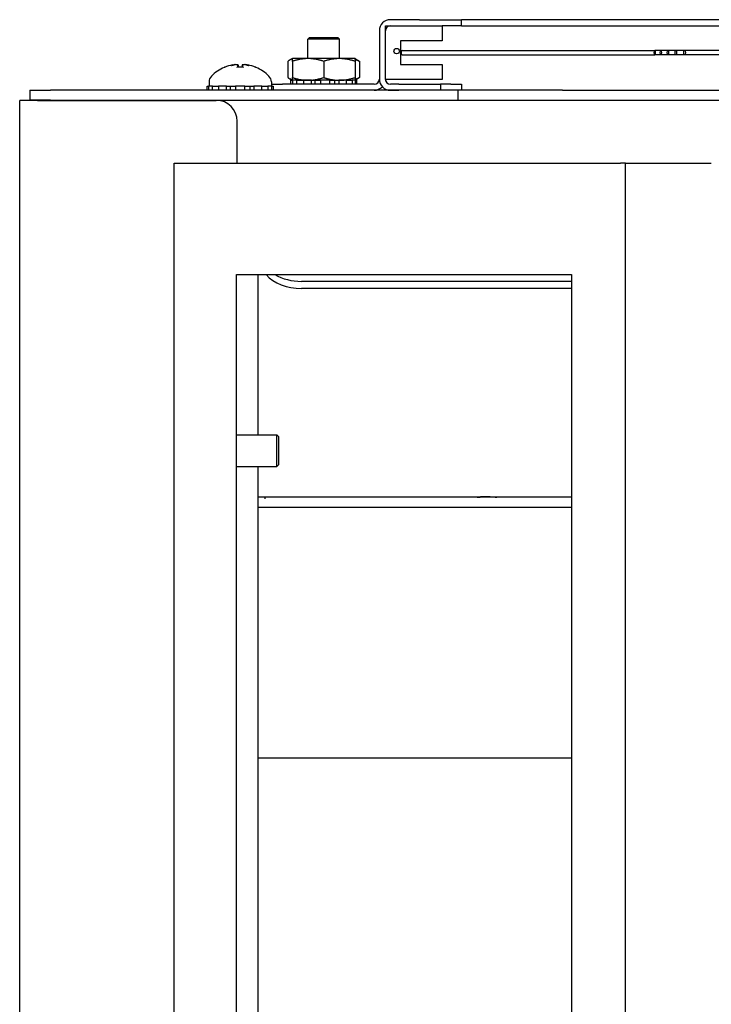
# Model space of a CAD drawing. Units: inches. Extents: x 59 to 221, y -7 to 180.
# Drawn here: x 61 to 65, y 121 to 127 of the extents above; entities that cross this region are included whole.
import ezdxf

# ---------------------------------------------------------------- set-up
doc = ezdxf.new("R2010")
doc.units = ezdxf.units.IN
doc.header["$LTSCALE"] = 8
doc.header["$MEASUREMENT"] = 0

msp = doc.modelspace()

# ---------------------------------------------------------------- linework, layer by layer
for p, q in [((63.3737, 126.5399), (63.1997, 126.5399)), ((63.3737, 126.5399), (63.6237, 126.5399)), ((64.1237, 126.5399), (63.6237, 126.5399)), ((63.6237, 126.5039), (63.6237, 126.5399)), ((66.8237, 126.5399), (64.1237, 126.5399)), ((63.1325, 126.4727), (63.1325, 126.1848)), ((63.1685, 126.5039), (63.5085, 126.5039)), ((63.1685, 126.1819), (63.1685, 126.5039)), ((63.1685, 126.1848), (63.1685, 126.4727)), ((63.1997, 126.5039), (63.3737, 126.5039)), ((63.5085, 126.5039), (63.5085, 126.4139)), ((63.6237, 126.5039), (63.5085, 126.5039)), ((63.6237, 126.5039), (64.1237, 126.5039)), ((64.1237, 126.5039), (66.8237, 126.5039)), ((62.7148, 126.4326), (62.7048, 126.4226)), ((62.8938, 126.4226), (62.7048, 126.4226)), ((62.7048, 126.3072), (62.7048, 126.4226)), ((62.7148, 126.4326), (62.8838, 126.4326)), ((62.8838, 126.4326), (62.8938, 126.4226)), ((62.8938, 126.3072), (62.8938, 126.4226)), ((63.2585, 126.4139), (63.2585, 126.2719)), ((63.5085, 126.4139), (63.2585, 126.4139)), ((63.2685, 126.3554), (64.7811, 126.3554)), ((64.8177, 126.3554), (64.7811, 126.3554)), ((64.8598, 126.3554), (64.8177, 126.3554)), ((64.9072, 126.3554), (64.8598, 126.3554)), ((64.9599, 126.3554), (64.9072, 126.3554)), ((67.6788, 126.3554), (64.9599, 126.3554)), ((62.6118, 126.3072), (62.5981, 126.2993)), ((62.7056, 126.3072), (62.6118, 126.3072)), ((62.8931, 126.3072), (62.7056, 126.3072)), ((62.9868, 126.3072), (62.8931, 126.3072)), ((62.9868, 126.3072), (63.0005, 126.2993)), ((63.2685, 126.3304), (64.7811, 126.3304)), ((64.8177, 126.3304), (64.7811, 126.3304)), ((64.8598, 126.3304), (64.8177, 126.3304)), ((64.9072, 126.3304), (64.8598, 126.3304)), ((64.9599, 126.3304), (64.9072, 126.3304)), ((67.6788, 126.3304), (64.9599, 126.3304)), ((62.2073, 126.2553), (62.2071, 126.2553)), ((62.3175, 126.2553), (62.2811, 126.2553)), ((62.2865, 126.2697), (62.2878, 126.2553)), ((62.3121, 126.2697), (62.3108, 126.2553)), ((62.3915, 126.2553), (62.3913, 126.2553)), ((62.5853, 126.2904), (62.5853, 126.1939)), ((62.6118, 126.2904), (62.6118, 126.1939)), ((62.7993, 126.2904), (62.7993, 126.1939)), ((62.9868, 126.2904), (62.9868, 126.1939)), ((63.0133, 126.2904), (63.0133, 126.1939)), ((63.2585, 126.2719), (63.5085, 126.2719)), ((63.5085, 126.2719), (63.5085, 126.1819)), ((62.6118, 126.1772), (62.5981, 126.1851)), ((62.6027, 126.1772), (62.6025, 126.1772)), ((62.6025, 126.1536), (62.6025, 126.1772)), ((62.6027, 126.1536), (62.6027, 126.1772)), ((62.6027, 126.1772), (62.612, 126.1772)), ((62.612, 126.1772), (62.6133, 126.1772)), ((62.639, 126.1772), (62.6133, 126.1772)), ((62.6133, 126.1772), (62.6133, 126.1536)), ((62.639, 126.1536), (62.639, 126.1772)), ((62.639, 126.1772), (62.6466, 126.1772)), ((62.6466, 126.1772), (62.6776, 126.1772)), ((62.7261, 126.1772), (62.6776, 126.1772)), ((62.6776, 126.1772), (62.6776, 126.1536)), ((62.7261, 126.1536), (62.7261, 126.1772)), ((62.7261, 126.1772), (62.7296, 126.1772)), ((62.7296, 126.1772), (62.7806, 126.1772)), ((62.7453, 126.1772), (62.7453, 126.1536)), ((62.8366, 126.1772), (62.7806, 126.1772)), ((62.7806, 126.1772), (62.7806, 126.1536)), ((62.8366, 126.1536), (62.8366, 126.1772)), ((62.8366, 126.1772), (62.8852, 126.1772)), ((62.8658, 126.1536), (62.8658, 126.1772)), ((62.8852, 126.1772), (62.8895, 126.1772)), ((62.9351, 126.1772), (62.8895, 126.1772)), ((62.8895, 126.1772), (62.8895, 126.1536)), ((62.9351, 126.1536), (62.9351, 126.1772)), ((62.9351, 126.1772), (62.9617, 126.1772)), ((62.9617, 126.1772), (62.9698, 126.1772)), ((62.9906, 126.1772), (62.9698, 126.1772)), ((62.9698, 126.1772), (62.9698, 126.1536)), ((62.9868, 126.1772), (63.0005, 126.1851)), ((62.9906, 126.1772), (62.9959, 126.1772)), ((62.9906, 126.1536), (62.9906, 126.1772)), ((62.9959, 126.1772), (62.9959, 126.1536)), ((63.5085, 126.1819), (63.1685, 126.1819)), ((63.1717, 126.1711), (63.1717, 126.1819)), ((61.0393, 126.1176), (61.1643, 126.1176)), ((61.0393, 126.1176), (61.0393, 126.0576)), ((63.6033, 126.1176), (61.1643, 126.1176)), ((62.1025, 126.1176), (62.1025, 126.1412)), ((62.1025, 126.1412), (62.1104, 126.1412)), ((62.1337, 126.1412), (62.1104, 126.1412)), ((62.1104, 126.1412), (62.1104, 126.1176)), ((62.1128, 126.168), (62.1128, 126.1412)), ((62.1337, 126.1176), (62.1337, 126.1412)), ((62.1337, 126.1412), (62.1424, 126.1412)), ((62.1424, 126.1412), (62.1704, 126.1412)), ((62.2175, 126.1412), (62.1704, 126.1412)), ((62.1704, 126.1412), (62.1704, 126.1176)), ((62.2175, 126.1176), (62.2175, 126.1412)), ((62.2175, 126.1412), (62.2218, 126.1412)), ((62.2218, 126.1412), (62.2713, 126.1412)), ((62.239, 126.1412), (62.239, 126.1176)), ((62.3273, 126.1412), (62.2713, 126.1412)), ((62.2713, 126.1412), (62.2713, 126.1176)), ((62.3273, 126.1176), (62.3273, 126.1412)), ((62.3273, 126.1412), (62.3768, 126.1412)), ((62.3596, 126.1176), (62.3596, 126.1412)), ((62.3768, 126.1412), (62.3811, 126.1412)), ((62.4282, 126.1412), (62.3811, 126.1412)), ((62.3811, 126.1412), (62.3811, 126.1176)), ((62.4282, 126.1176), (62.4282, 126.1412)), ((62.4282, 126.1412), (62.4562, 126.1412)), ((62.4562, 126.1412), (62.4649, 126.1412)), ((62.4882, 126.1412), (62.4649, 126.1412)), ((62.4649, 126.1412), (62.4649, 126.1176)), ((62.4858, 126.168), (62.4858, 126.1412)), ((62.4858, 126.1536), (62.5523, 126.1536)), ((62.4882, 126.1412), (62.4962, 126.1412)), ((62.4882, 126.1176), (62.4882, 126.1412)), ((62.4962, 126.1412), (62.4962, 126.1176)), ((63.1012, 126.1536), (62.5523, 126.1536)), ((63.1717, 126.1176), (63.1717, 126.1237)), ((63.2487, 126.1536), (63.1997, 126.1536)), ((63.1997, 126.1176), (63.2487, 126.1176)), ((63.2487, 126.1536), (63.4987, 126.1536)), ((63.5612, 126.1536), (63.4987, 126.1536)), ((63.4987, 126.1536), (63.4987, 126.1176)), ((63.5612, 126.1536), (63.6237, 126.1536)), ((63.6033, 126.0576), (63.6033, 126.1176)), ((63.6237, 126.1176), (63.6033, 126.1176)), ((63.6237, 126.1536), (63.6237, 126.1176)), ((64.2283, 126.1176), (63.6237, 126.1176)), ((64.2283, 126.1176), (66.7293, 126.1176)), ((61.1643, 126.0576), (61.0393, 126.0576)), ((61.1643, 126.0576), (61.2356, 126.0576)), ((61.2356, 126.0576), (61.2492, 126.0576)), ((61.2356, 126.0576), (61.2356, 126.0572)), ((61.2492, 126.0576), (61.2492, 126.0572)), ((61.2492, 126.0576), (90.7094, 126.0576)), ((60.9793, 47.3072), (60.9793, 126.0572)), ((61.0856, 126.0572), (60.9793, 126.0572)), ((61.0856, 126.0572), (62.1563, 126.0572)), ((62.2813, 125.6815), (62.2813, 125.9322)), ((61.9043, 49.2565), (61.9043, 125.6815)), ((61.9043, 125.6815), (61.9836, 125.6815)), ((61.9836, 125.6815), (64.5755, 125.6815)), ((64.6067, 125.6815), (64.5755, 125.6815)), ((64.6067, 49.2565), (64.6067, 125.6815)), ((64.6067, 125.6815), (64.686, 125.6815)), ((64.686, 125.6815), (65.1198, 125.6815)), ((62.2765, 125.014), (64.2829, 125.014)), ((62.2765, 101.5446), (62.2765, 125.014)), ((62.4045, 125.014), (62.4045, 124.0551)), ((64.2829, 125.014), (64.2829, 101.5446)), ((64.2829, 124.9738), (62.6663, 124.9738)), ((64.2829, 124.9313), (62.6663, 124.9313)), ((62.2765, 124.0551), (62.5193, 124.0551)), ((62.5193, 123.8661), (62.5193, 124.0551)), ((62.5293, 124.0451), (62.5193, 124.0551)), ((62.5293, 124.0451), (62.5293, 123.8761)), ((62.2765, 123.8661), (62.5193, 123.8661)), ((62.4045, 123.8661), (62.4045, 101.5446)), ((62.5293, 123.8761), (62.5193, 123.8661)), ((63.7174, 123.6826), (62.4045, 123.6826)), ((62.4493, 123.6722), (62.4493, 123.6826)), ((63.7199, 123.6826), (63.7174, 123.6826)), ((63.7199, 123.6826), (63.7199, 123.6826)), ((63.8342, 123.6826), (63.8342, 123.6826)), ((63.8366, 123.6826), (63.8342, 123.6826)), ((64.2829, 123.6826), (63.8366, 123.6826)), ((64.2819, 123.6197), (62.4035, 123.6197)), ((64.2819, 122.1197), (62.4035, 122.1197))]:
    msp.add_line(p, q)
msp.add_circle((63.236, 126.3519), 0.0165)
for centre, radius, start, end in [((63.1997, 126.4727), 0.0673, 90, 180), ((63.1997, 126.4727), 0.0312, 90, 180), ((62.2993, 126.0317), 0.2424, 113.1669, 135.36023), ((62.2071, 126.2471), 0.0082, 90, 113.1669), ((62.3915, 126.2471), 0.0082, 66.8331, 90), ((62.2993, 126.0317), 0.2424, 44.63977, 66.8331), ((62.1613, 126.168), 0.0485, 135.36023, 180), ((62.4373, 126.168), 0.0485, 0, 44.63977), ((63.1012, 126.1848), 0.0312, 270, 0), ((63.1997, 126.1848), 0.0673, 180, 270), ((63.1997, 126.1848), 0.0312, 180, 270), ((63.1012, 126.1848), 0.0672, 270, 317.08309), ((62.1563, 125.9322), 0.125, 0, 90)]:
    msp.add_arc(centre, radius, start, end)
for centre, major_axis, ratio, start_param, end_param in [((63.2685, 126.3429), (0, 0.0125), 0.422618, 0, 3.141593), ((62.2971, 126.033), (0.1228, 0.2085), 0.985151, 0.724932, 0.930583), ((62.2774, 126.0377), (0.0631, 0.2316), 0.750443, 0.367767, 0.506978), ((62.3251, 126.0377), (-0.0541, 0.2338), 0.637716, 0.019692, 0.158903), ((62.2591, 126.2946), (0.0086, -0.0634), 0.09736, 1.150499, 1.172203), ((62.314, 126.033), (-0.0213, 0.2411), 0.147921, 0.18592, 0.391571), ((62.2846, 126.033), (0.0213, 0.2411), 0.147921, 5.891614, 6.097265), ((62.3212, 126.0377), (-0.0631, 0.2316), 0.750443, 5.776207, 5.915419), ((62.3395, 126.2946), (0.0086, 0.0634), 0.09736, 1.969389, 1.991094), ((62.2735, 126.0377), (0.0541, 0.2338), 0.637716, 6.124282, 6.263493), ((62.3015, 126.033), (0.1228, -0.2085), 0.985151, 2.211009, 2.41666), ((62.6663, 125.1081), (-0.25, 0), 0.707107, 0.561554, 1.570796), ((62.6663, 125.1505), (-0.25, 0), 0.707107, 0.882772, 1.570796)]:
    msp.add_ellipse(centre, major_axis=major_axis, ratio=ratio, start_param=start_param, end_param=end_param)
for centre, ratio in [((64.7811, 126.3429), 0.258819), ((64.8177, 126.3429), 0.300706), ((64.8598, 126.3429), 0.34202), ((64.9072, 126.3429), 0.382683), ((64.9599, 126.3429), 0.422618)]:
    msp.add_ellipse(centre, major_axis=(0, 0.0125), ratio=ratio)
for points, weights in [([(62.6118, 126.3053), (62.5994, 126.3017), (62.5853, 126.2904)], [1.01699930658, 1.02510438039, 1]), ([(62.7056, 126.3072), (62.662, 126.3072), (62.6118, 126.2904)], [1, 1.0379548493, 1]), ([(62.6118, 126.2904), (62.6118, 126.3072), (62.6118, 126.3072)], [1, 1.0379548493, 1]), ([(62.7993, 126.2904), (62.7491, 126.3072), (62.7056, 126.3072)], [1, 1.0379548493, 1]), ([(62.8931, 126.3072), (62.8495, 126.3072), (62.7993, 126.2904)], [1, 1.0379548493, 1]), ([(62.9868, 126.2904), (62.9366, 126.3072), (62.8931, 126.3072)], [1, 1.0379548493, 1]), ([(62.9868, 126.3072), (62.9868, 126.3072), (62.9868, 126.2904)], [1, 1.0379548493, 1]), ([(63.0133, 126.2904), (62.9995, 126.2968), (62.9868, 126.3007)], [1, 1.01409992657, 1.01772383055]), ([(63.0005, 126.2993), (63.0066, 126.2957), (63.0133, 126.2904)], [1.01617624311, 1.01168638826, 1]), ([(62.5853, 126.1939), (62.5994, 126.1827), (62.6118, 126.1791)], [1, 1.02510438039, 1.01699930658]), ([(62.6118, 126.1939), (62.662, 126.1772), (62.7056, 126.1772)], [1, 1.0379548493, 1]), ([(62.6118, 126.1772), (62.6118, 126.1772), (62.6118, 126.1939)], [1, 1.0379548493, 1]), ([(62.7056, 126.1772), (62.7491, 126.1772), (62.7993, 126.1939)], [1, 1.0379548493, 1]), ([(62.7993, 126.1939), (62.8495, 126.1772), (62.8931, 126.1772)], [1, 1.0379548493, 1]), ([(62.8931, 126.1772), (62.9366, 126.1772), (62.9868, 126.1939)], [1, 1.0379548493, 1]), ([(62.9868, 126.1837), (62.9995, 126.1876), (63.0133, 126.1939)], [1.01772383055, 1.01409992657, 1]), ([(62.9868, 126.1939), (62.9868, 126.1772), (62.9868, 126.1772)], [1, 1.0379548493, 1]), ([(63.0133, 126.1939), (63.0066, 126.1886), (63.0005, 126.1851)], [1, 1.01168638826, 1.01617624311])]:
    msp.add_rational_spline(points, weights, degree=2)
for points, knots in [([(62.2529, 126.2693), (62.2545, 126.2697), (62.2563, 126.27), (62.2598, 126.2706), (62.2614, 126.2708), (62.2641, 126.271), (62.2653, 126.2711), (62.2671, 126.2711), (62.2677, 126.2711), (62.268, 126.2709), (62.2681, 126.2708), (62.2681, 126.2708)], [0, 0, 0, 0, 0.0129304, 0.0129304, 0.02586079, 0.02586079, 0.03848371, 0.03848371, 0.05110663, 0.05110663, 0.05470553, 0.05470553, 0.05470553, 0.05470553]), ([(62.2737, 126.2708), (62.2752, 126.271), (62.2768, 126.2711), (62.2799, 126.2712), (62.2814, 126.2711), (62.2837, 126.271), (62.2848, 126.2708), (62.2861, 126.2703), (62.2865, 126.27), (62.2865, 126.2696), (62.2865, 126.2695), (62.2864, 126.2693)], [0.02723419, 0.02723419, 0.02723419, 0.02723419, 0.03861353, 0.03861353, 0.05123114, 0.05123114, 0.06397485, 0.06397485, 0.07671856, 0.07671856, 0.08189881, 0.08189881, 0.08189881, 0.08189881]), ([(62.2806, 126.2546), (62.2807, 126.2546), (62.2807, 126.2547), (62.2808, 126.2551), (62.2809, 126.2553), (62.2811, 126.2553)], [0.02298942, 0.02298942, 0.02298942, 0.02298942, 0.023242141, 0.023242141, 0.030959567, 0.030959567, 0.030959567, 0.030959567]), ([(62.3122, 126.2693), (62.312, 126.2697), (62.3121, 126.27), (62.313, 126.2706), (62.3138, 126.2708), (62.3158, 126.271), (62.3171, 126.2711), (62.3201, 126.2711), (62.3218, 126.2711), (62.3239, 126.2709), (62.3244, 126.2708), (62.3249, 126.2708)], [0, 0, 0, 0, 0.0129304, 0.0129304, 0.02586079, 0.02586079, 0.03848371, 0.03848371, 0.05110663, 0.05110663, 0.05470553, 0.05470553, 0.05470553, 0.05470553]), ([(62.3175, 126.2553), (62.3177, 126.2553), (62.3178, 126.2551), (62.318, 126.2547), (62.318, 126.2546), (62.318, 126.2546)], [0.092714574, 0.092714574, 0.092714574, 0.092714574, 0.100431999, 0.100431999, 0.100684721, 0.100684721, 0.100684721, 0.100684721]), ([(62.3305, 126.2708), (62.3306, 126.271), (62.3309, 126.2711), (62.3322, 126.2712), (62.3332, 126.2711), (62.3356, 126.271), (62.3371, 126.2708), (62.3403, 126.2703), (62.3421, 126.27), (62.3444, 126.2696), (62.3451, 126.2695), (62.3457, 126.2693)], [0.02723419, 0.02723419, 0.02723419, 0.02723419, 0.03861353, 0.03861353, 0.05123114, 0.05123114, 0.06397485, 0.06397485, 0.07671856, 0.07671856, 0.08189881, 0.08189881, 0.08189881, 0.08189881]), ([(63.7174, 123.6826), (63.7418, 123.6826), (63.7684, 123.685), (63.7943, 123.6842), (63.8088, 123.6837), (63.823, 123.6826), (63.8366, 123.6826)], [1.2157505, 1.2157505, 1.2157505, 1.2157505, 1.6718305, 1.6718305, 1.6718305, 1.9258421, 1.9258421, 1.9258421, 1.9258421]), ([(63.8342, 123.6826), (63.8096, 123.6826), (63.7831, 123.6847), (63.7572, 123.6838), (63.7445, 123.6834), (63.7319, 123.6826), (63.7199, 123.6826)], [-1.9105526, -1.9105526, -1.9105526, -1.9105526, -1.4548759, -1.4548759, -1.4548759, -1.23104, -1.23104, -1.23104, -1.23104])]:
    msp.add_open_spline(points, degree=3, knots=knots)
for points in [[(61.2273, 126.0572), (61.2301, 126.0575), (61.2329, 126.0576), (61.2356, 126.0576)], [(61.2492, 126.0576), (61.2502, 126.0576), (61.2512, 126.0574), (61.2521, 126.0572)]]:
    msp.add_open_spline(points, degree=3)

doc.saveas('drawing.dxf')
